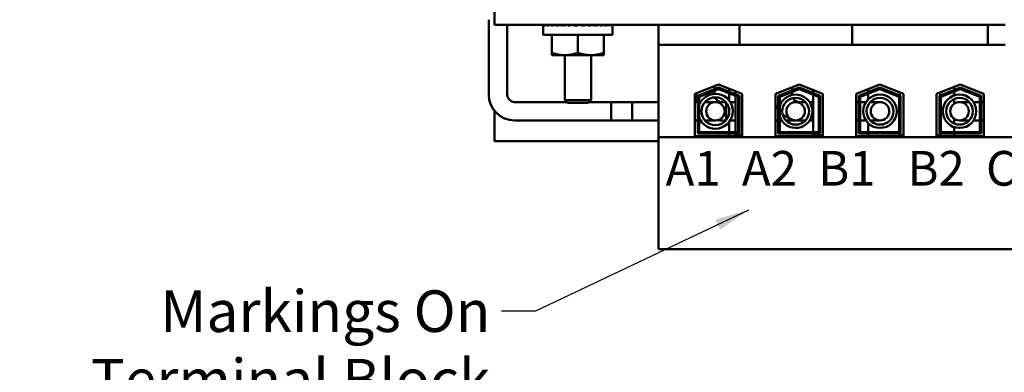
# Model space of a CAD drawing. Units: inches. Extents: x 0.05 to 2.15, y 0.02 to 1.67.
# Drawn here: x 1.12 to 1.4, y 0.23 to 0.34 of the extents above; entities that cross this region are included whole.
import ezdxf

# ---------------------------------------------------------------- set-up
doc = ezdxf.new("R2010")
doc.units = ezdxf.units.IN
doc.header["$LTSCALE"] = 0.1
doc.header["$MEASUREMENT"] = 0
doc.layers.add('Symbol (ANSI)', color=7, linetype='Continuous', lineweight=25)
doc.layers.add('Visible (ANSI)', color=7, linetype='Continuous', lineweight=50)
doc.styles.add('Note Text (ANSI)', font='tahoma.ttf')
doc.dimstyles.new('Default (ANSI)$7', dxfattribs={"dimscale": 0.1, "dimtxt": 0.1200000047683716, "dimasz": 0.0984251946210861, "dimexe": 0.125, "dimexo": 0.0625, "dimgap": 0.031496062992126, "dimtad": 0, "dimtih": 1, "dimtoh": 1, "dimrnd": 1e-08, "dimzin": 0, "dimdsep": 46, "dimtxsty": 'Note Text (ANSI)', "dimcen": 0.09, "dimdle": 0.3937007874015748, "dimclrd": 256, "dimclre": 256, "dimclrt": 256, "dimadec": 0, "dimazin": 1, "dimtfac": 1, "dimtofl": 0, "dimtmove": 0, "dimatfit": 3, "dimfxl": 1, "dimtolj": 1, "dimtzin": 4, "dimlwd": -1, "dimlwe": -1, "dimarcsym": 0})

msp = doc.modelspace()

# ---------------------------------------------------------------- linework, layer by layer
at = {"layer": 'Visible (ANSI)'}
for p, q in [((1.2581606927781, 0.3377850945734924), (1.2581606927781, 0.3336250945734924)), ((1.256505047161412, 0.3134746221198743), (1.256505047161412, 0.3351050945734923)), ((1.2581606927781, 0.3336250945734924), (1.305354730436866, 0.3336250945734924)), ((1.261833047161412, 0.3134746221198743), (1.261833047161412, 0.3336250945734924)), ((1.2721606927781, 0.3307050945734924), (1.2721606927781, 0.3334790945734924)), ((1.272208845511379, 0.3336250945734924), (1.272208845511379, 0.3333330945734923)), ((1.272208845511379, 0.3336250945734924), (1.272580674075502, 0.3336196396093127)), ((1.272591289420779, 0.3336250945734924), (1.272591289420779, 0.3333330945734923)), ((1.272591289420779, 0.3336250945734924), (1.273307007157777, 0.3336141748969254)), ((1.273341480134617, 0.3336250945734924), (1.273341480134617, 0.3333330945734923)), ((1.273341480134617, 0.3336250945734924), (1.274359035786475, 0.3336082491779706)), ((1.274430588244474, 0.3336250945734924), (1.274430588244474, 0.3333330945734923)), ((1.274430588244474, 0.3336250945734924), (1.275693311153442, 0.3336012452783235)), ((1.274760692778102, 0.3336188598244409), (1.274760692778102, 0.3336250945734924)), ((1.275816759936464, 0.3336250945734924), (1.275816759936464, 0.3333330945734923)), ((1.275816759936464, 0.3336250945734924), (1.27725164274055, 0.3335920720156209)), ((1.277446725409842, 0.3336250945734924), (1.277446725409842, 0.3333330945734923)), ((1.277446725409842, 0.3336250945734924), (1.278672356925589, 0.3335871345734924)), ((1.278672356925589, 0.3335871345734924), (1.278672356925589, 0.3335332612740139)), ((1.279257846005557, 0.3336250945734924), (1.279257846005557, 0.3333330945734923)), ((1.279257846005557, 0.3336250945734924), (1.280012586166417, 0.3335871345734924)), ((1.280012586166417, 0.3335871345734924), (1.280012586166417, 0.3334490848156493)), ((1.283140864181397, 0.3336250945734924), (1.281180521374805, 0.3333330945734925)), ((1.281180521374805, 0.3336250945734924), (1.281180521374805, 0.3333330945734923)), ((1.281180521374805, 0.3336250945734924), (1.281435365939663, 0.3335871345734924)), ((1.281435365939663, 0.3335871345734924), (1.281435365939663, 0.3333710545734924)), ((1.283140864181397, 0.3336250945734924), (1.283140864181397, 0.3333330945734923)), ((1.285063539550646, 0.3336250945734924), (1.284308799389785, 0.3335871345734924)), ((1.285063539550646, 0.3336250945734924), (1.285063539550646, 0.3333330945734923)), ((1.28687466014636, 0.3336250945734924), (1.285649028630613, 0.3335871345734924)), ((1.28687466014636, 0.3336250945734924), (1.28687466014636, 0.3333330945734923)), ((1.288504625619738, 0.3336250945734924), (1.28687466014636, 0.3335875823606343)), ((1.288504625619738, 0.3336250945734924), (1.288504625619738, 0.3333330945734923)), ((1.289890797311729, 0.3336250945734924), (1.288504625619738, 0.3335989136769534)), ((1.2895606927781, 0.3336188598244409), (1.2895606927781, 0.3336250945734924)), ((1.289890797311729, 0.3336250945734924), (1.289890797311729, 0.3333330945734923)), ((1.290979905421584, 0.3336250945734924), (1.289890797311729, 0.3336070646437848)), ((1.290979905421584, 0.3336250945734924), (1.290979905421584, 0.3333330945734923)), ((1.291730096135422, 0.3336250945734924), (1.290979905421584, 0.3336136489441119)), ((1.291730096135422, 0.3336250945734924), (1.291730096135422, 0.3333330945734923)), ((1.292112540044823, 0.3336250945734924), (1.291730096135422, 0.3336194838753701)), ((1.292112540044823, 0.3336250945734924), (1.292112540044823, 0.3333330945734923)), ((1.2921606927781, 0.3307050945734924), (1.2921606927781, 0.3334790945734924)), ((1.328680207175349, 0.3336250945734924), (1.305354730436866, 0.3336250945734924)), ((1.305354730436866, 0.3336250945734924), (1.305354730436866, 0.327825094573492)), ((1.328680207175349, 0.3336250945734924), (1.328680207175349, 0.3278250945734924)), ((1.333680207175349, 0.3336250945734924), (1.328680207175349, 0.3336250945734924)), ((1.333680207175349, 0.3336250945734924), (1.356200207175348, 0.3336250945734924)), ((1.361200207175349, 0.3336250945734924), (1.356200207175348, 0.3336250945734924)), ((1.361200207175349, 0.3336250945734924), (1.361200207175349, 0.3278250945734924)), ((1.400234730436866, 0.3336250945734924), (1.361200207175349, 0.3336250945734924)), ((1.405234730436865, 0.3336250945734924), (1.400234730436866, 0.3336250945734924)), ((1.400234730436866, 0.3336250945734924), (1.400234730436866, 0.3278250945734924)), ((1.2921606927781, 0.3307050945734924), (1.2721606927781, 0.3307050945734924)), ((1.2746606927781, 0.3307050945734924), (1.2746606927781, 0.3255449675545702)), ((1.2821606927781, 0.3307050945734924), (1.2821606927781, 0.3255449675545702)), ((1.289660692778102, 0.3307050945734924), (1.289660692778102, 0.32554496755457)), ((1.328680207175349, 0.3278250945734924), (1.305354730436866, 0.327825094573492)), ((1.305354730436866, 0.327825094573492), (1.305354730436866, 0.3012850945734921)), ((1.328680207175349, 0.3278250945734924), (1.333680207175349, 0.3278250945734924)), ((1.356200207175348, 0.3278250945734924), (1.333680207175349, 0.3278250945734924)), ((1.356200207175348, 0.3278250945734924), (1.361200207175349, 0.3278250945734924)), ((1.400234730436866, 0.3278250945734924), (1.361200207175349, 0.3278250945734924)), ((1.400234730436866, 0.3278250945734924), (1.405234730436865, 0.3278250945734924)), ((1.2746606927781, 0.3248750945734924), (1.2746606927781, 0.3255449675545734)), ((1.2746606927781, 0.3248750945734924), (1.2784106927781, 0.3248750945734924)), ((1.2783606927781, 0.3248750945734924), (1.2783606927781, 0.3119050945734924)), ((1.278410692778102, 0.3248750945734924), (1.2859106927781, 0.3248750945734924)), ((1.2859106927781, 0.3248750945734924), (1.289660692778102, 0.3248750945734924)), ((1.2859606927781, 0.3248750945734924), (1.2859606927781, 0.3119050945734924)), ((1.289660692778102, 0.3255449675545735), (1.289660692778102, 0.3248750945734924)), ((1.315894730436866, 0.313738279792478), (1.322714730436866, 0.3163850945734925)), ((1.316694730436865, 0.313190621500841), (1.322714730436866, 0.3155269594746983)), ((1.322714730436866, 0.3150978919253011), (1.317094730436866, 0.3129167923550224)), ((1.321549336008849, 0.3159328096471311), (1.321549336008849, 0.3150746745483369)), ((1.322714730436866, 0.3163850945734925), (1.329534730436865, 0.313738279792478)), ((1.322714730436866, 0.3155269594746983), (1.328734730436865, 0.313190621500841)), ((1.328334730436866, 0.3129167923550224), (1.322714730436866, 0.3150978919253013)), ((1.3257606927781, 0.3152029687454581), (1.3257606927781, 0.3143448336466639)), ((1.339094730436865, 0.313738279792478), (1.345914730436865, 0.3163850945734925)), ((1.339894730436866, 0.313190621500841), (1.345914730436865, 0.3155269594746983)), ((1.345914730436865, 0.3150978919253011), (1.340294730436865, 0.3129167923550224)), ((1.343857121248249, 0.3155865446594185), (1.343857121248249, 0.3147284095606244)), ((1.345914730436865, 0.3163850945734925), (1.352734730436865, 0.313738279792478)), ((1.345914730436865, 0.3155269594746983), (1.351934730436866, 0.313190621500841)), ((1.351534730436865, 0.3129167923550224), (1.345914730436865, 0.3150978919253011)), ((1.349934730436866, 0.3148249486175279), (1.349934730436866, 0.3139668135187337)), ((1.362294730436865, 0.313738279792478), (1.369114730436866, 0.3163850945734925)), ((1.363094730436865, 0.313190621500841), (1.369114730436866, 0.3155269594746982)), ((1.369114730436866, 0.3150978919253011), (1.363494730436866, 0.3129167923550224)), ((1.3657606927781, 0.3150834059442697), (1.3657606927781, 0.3142252708454755)), ((1.369114730436866, 0.3163850945734925), (1.375934730436866, 0.313738279792478)), ((1.369114730436866, 0.3155269594746982), (1.375134730436865, 0.313190621500841)), ((1.374734730436866, 0.3129167923550224), (1.369114730436866, 0.3150978919253011)), ((1.385494730436865, 0.313738279792478), (1.392314730436865, 0.3163850945734925)), ((1.386294730436866, 0.313190621500841), (1.392314730436865, 0.3155269594746983)), ((1.392314730436865, 0.3150978919253011), (1.386694730436865, 0.3129167923550224)), ((1.3905606927781, 0.3148462244597898), (1.3905606927781, 0.315704359558584)), ((1.392314730436865, 0.3163850945734925), (1.399134730436865, 0.313738279792478)), ((1.392314730436865, 0.3155269594746983), (1.398334730436866, 0.313190621500841)), ((1.397934730436865, 0.3129167923550224), (1.392314730436865, 0.3150978919253011)), ((1.315894730436866, 0.3015050945734925), (1.315894730436866, 0.313738279792478)), ((1.316221336008849, 0.3138650341114647), (1.316221336008849, 0.3134746221198743)), ((1.316694730436865, 0.3023050945734925), (1.316694730436865, 0.313190621500841)), ((1.317094730436866, 0.3129167923550224), (1.317094730436866, 0.3027050945734924)), ((1.321549336008849, 0.3146456069989398), (1.321549336008849, 0.3137358953836493)), ((1.3257606927781, 0.3139157660972669), (1.3257606927781, 0.3117855403213023)), ((1.327574730436865, 0.3144989479700129), (1.327574730436865, 0.3136408128712187)), ((1.327574730436865, 0.3132117453218217), (1.327574730436865, 0.3027050945734924)), ((1.328334730436866, 0.3027050945734925), (1.328334730436866, 0.3129167923550224)), ((1.328734730436865, 0.313190621500841), (1.328734730436865, 0.3023050945734925)), ((1.329534730436865, 0.313738279792478), (1.329534730436865, 0.3015050945734925)), ((1.339094730436865, 0.3015050945734925), (1.339094730436865, 0.313738279792478)), ((1.339134730436865, 0.3137538036328358), (1.339134730436865, 0.3018250945734921)), ((1.339894730436866, 0.3023050945734925), (1.339894730436866, 0.313190621500841)), ((1.340294730436865, 0.3129167923550224), (1.340294730436865, 0.3027050945734924)), ((1.343857121248249, 0.3142993420112274), (1.343857121248249, 0.3134746221198743)), ((1.349934730436866, 0.3135377459693367), (1.349934730436866, 0.3027050945734924)), ((1.351534730436865, 0.3027050945734924), (1.351534730436865, 0.3129167923550224)), ((1.351934730436866, 0.313190621500841), (1.351934730436866, 0.3023050945734925)), ((1.352734730436865, 0.313738279792478), (1.352734730436865, 0.3015050945734925)), ((1.362294730436865, 0.3015050945734925), (1.362294730436865, 0.313738279792478)), ((1.363094730436865, 0.3023050945734925), (1.363094730436865, 0.313190621500841)), ((1.363494730436866, 0.3129167923550224), (1.363494730436866, 0.3027050945734924)), ((1.3657606927781, 0.3137962032960784), (1.3657606927781, 0.3121054663675873)), ((1.374734730436866, 0.3027050945734924), (1.374734730436866, 0.3129167923550224)), ((1.374934730436865, 0.3141263758014244), (1.374934730436865, 0.3132682407026302)), ((1.375134730436865, 0.3131906215008409), (1.375134730436865, 0.3023050945734925)), ((1.375934730436866, 0.313738279792478), (1.375934730436866, 0.3015050945734925)), ((1.385494730436865, 0.3015050945734925), (1.385494730436865, 0.313738279792478)), ((1.386294730436866, 0.3023050945734925), (1.386294730436866, 0.313190621500841)), ((1.386494730436865, 0.3141263758014244), (1.386494730436865, 0.3132682407026302)), ((1.386694730436865, 0.3129167923550224), (1.386694730436865, 0.3027050945734924)), ((1.3905606927781, 0.313289795506159), (1.3905606927781, 0.3144171569103928)), ((1.3905606927781, 0.3108958320239782), (1.3905606927781, 0.3122567207302187)), ((1.397934730436865, 0.3027050945734924), (1.397934730436865, 0.3129167923550224)), ((1.398334730436866, 0.313190621500841), (1.398334730436866, 0.3023050945734925)), ((1.399134730436865, 0.313738279792478), (1.399134730436865, 0.3015050945734925)), ((1.278883165231718, 0.3113826221198744), (1.263925047161412, 0.3113826221198744)), ((1.2783606927781, 0.3119050945734924), (1.2859606927781, 0.3119050945734924)), ((1.2791606927781, 0.3111050945734924), (1.2783606927781, 0.3119050945734924)), ((1.2851606927781, 0.3111050945734924), (1.2791606927781, 0.3111050945734924)), ((1.2851606927781, 0.3111050945734924), (1.2859606927781, 0.3119050945734924)), ((1.29778304716141, 0.3113826221198744), (1.285438220324482, 0.3113826221198744)), ((1.29178304716141, 0.3113826221198744), (1.29178304716141, 0.3060546221198744)), ((1.305354730436866, 0.3113826221198744), (1.29178304716141, 0.3113826221198744)), ((1.29778304716141, 0.3060546221198744), (1.29778304716141, 0.3113826221198744)), ((1.316694730436865, 0.3113826221198744), (1.315894730436866, 0.3113826221198744)), ((1.317525024626686, 0.3113826221198744), (1.317094730436866, 0.3113826221198744)), ((1.32178304716141, 0.3113826221198744), (1.31879636287235, 0.3113826221198744)), ((1.32364133600885, 0.3113826221198744), (1.324769731450471, 0.3113826221198744)), ((1.324885336008849, 0.3112470570012944), (1.324885336008849, 0.3061901872384544)), ((1.327574730436865, 0.3113826221198744), (1.326041069696135, 0.3113826221198744)), ((1.326041069696135, 0.3113826221198744), (1.327574730436865, 0.3113826221198744)), ((1.345949121248249, 0.3113826221198744), (1.347674224463054, 0.3113826221198744)), ((1.348904711975458, 0.3113826221198744), (1.349934730436866, 0.3113826221198744)), ((1.349193121248249, 0.3113826221198744), (1.349193121248249, 0.3108854782508096)), ((1.349934730436866, 0.3113826221198744), (1.349193121248249, 0.3113826221198744)), ((1.363094730436865, 0.3113826221198744), (1.362294730436865, 0.3113826221198744)), ((1.364437121248249, 0.3113826221198744), (1.363494730436866, 0.3113826221198744)), ((1.36517374528164, 0.3113826221198744), (1.364437121248249, 0.3113826221198744)), ((1.369193121248249, 0.3113826221198744), (1.366404232794044, 0.3113826221198744)), ((1.394884720650557, 0.3113826221198744), (1.392095832196353, 0.3113826221198744)), ((1.396851832196353, 0.3113826221198744), (1.396115208162961, 0.3113826221198744)), ((1.397934730436865, 0.3113826221198744), (1.396851832196353, 0.3113826221198744)), ((1.396851832196353, 0.3113826221198744), (1.397934730436865, 0.3113826221198744)), ((1.399134730436865, 0.3113826221198744), (1.398334730436866, 0.3113826221198744)), ((1.398334730436866, 0.3113826221198743), (1.399134730436865, 0.3113826221198744)), ((1.2581606927781, 0.3088025114037622), (1.2581606927781, 0.3001050945734924)), ((1.349193121248249, 0.3065517659889392), (1.349193121248249, 0.3060546221198744)), ((1.3905606927781, 0.3051805235095299), (1.3905606927781, 0.3065414122157705)), ((1.29778304716141, 0.3060546221198744), (1.263925047161412, 0.3060546221198744)), ((1.305354730436866, 0.3060546221198744), (1.29178304716141, 0.3060546221198744)), ((1.316694730436865, 0.3060546221198744), (1.315894730436866, 0.3060546221198744)), ((1.317094730436866, 0.3060546221198744), (1.317525024626686, 0.3060546221198744)), ((1.31879636287235, 0.3060546221198744), (1.32178304716141, 0.3060546221198744)), ((1.32364133600885, 0.3060546221198743), (1.324769731450471, 0.3060546221198743)), ((1.3257606927781, 0.3056517039184464), (1.3257606927781, 0.3027050945734924)), ((1.327574730436865, 0.3060546221198743), (1.326041069696135, 0.3060546221198743)), ((1.326041069696135, 0.3060546221198743), (1.327574730436865, 0.3060546221198743)), ((1.339894730436866, 0.3060546221198743), (1.339134730436865, 0.3060546221198743)), ((1.340294730436865, 0.3060546221198743), (1.340865960042241, 0.3060546221198743)), ((1.342096447554645, 0.3060546221198743), (1.344885336008849, 0.3060546221198743)), ((1.345949121248249, 0.3060546221198744), (1.347674224463054, 0.3060546221198744)), ((1.348904711975458, 0.3060546221198744), (1.349934730436866, 0.3060546221198744)), ((1.349934730436866, 0.3060546221198744), (1.349193121248249, 0.3060546221198744)), ((1.363094730436865, 0.3060546221198744), (1.362294730436865, 0.3060546221198744)), ((1.364437121248249, 0.3060546221198744), (1.363494730436866, 0.3060546221198744)), ((1.364437121248249, 0.3060546221198744), (1.36517374528164, 0.3060546221198744)), ((1.3657606927781, 0.3053317778721614), (1.3657606927781, 0.3027050945734924)), ((1.366404232794044, 0.3060546221198744), (1.369193121248249, 0.3060546221198744)), ((1.3905606927781, 0.3027050945734924), (1.3905606927781, 0.3041474487335896)), ((1.392095832196353, 0.3060546221198743), (1.394884720650557, 0.3060546221198743)), ((1.396115208162961, 0.3060546221198743), (1.396851832196353, 0.3060546221198743)), ((1.397934730436865, 0.3060546221198744), (1.396851832196353, 0.3060546221198744)), ((1.396851832196353, 0.3060546221198743), (1.397934730436865, 0.3060546221198743)), ((1.399134730436865, 0.3060546221198744), (1.398334730436866, 0.3060546221198744)), ((1.398334730436866, 0.3060546221198743), (1.399134730436865, 0.3060546221198743)), ((1.456074730436865, 0.3012850945734921), (1.305354730436866, 0.3012850945734921)), ((1.305354730436866, 0.3012850945734921), (1.305354730436866, 0.2689450945734928)), ((1.329534730436865, 0.3015050945734925), (1.315894730436866, 0.3015050945734925)), ((1.328734730436865, 0.3023050945734925), (1.316694730436865, 0.3023050945734925)), ((1.317094730436866, 0.3027050945734924), (1.328334730436866, 0.3027050945734925)), ((1.3257606927781, 0.3023050945734924), (1.3257606927781, 0.3015050945734924)), ((1.327574730436865, 0.3023050945734925), (1.327574730436865, 0.3018250945734921)), ((1.329534730436865, 0.3018250945734921), (1.327574730436865, 0.3018250945734921)), ((1.339134730436865, 0.3018250945734921), (1.339094730436865, 0.3018250945734921)), ((1.352734730436865, 0.3015050945734925), (1.339094730436865, 0.3015050945734925)), ((1.351934730436866, 0.3023050945734925), (1.339894730436866, 0.3023050945734925)), ((1.340294730436865, 0.3027050945734924), (1.351534730436865, 0.3027050945734924)), ((1.349934730436866, 0.3023050945734924), (1.349934730436866, 0.3018250945734921)), ((1.352734730436865, 0.3018250945734921), (1.349934730436866, 0.3018250945734921)), ((1.3505606927781, 0.3015050945734924), (1.3505606927781, 0.301825094573492)), ((1.375934730436866, 0.3015050945734925), (1.362294730436865, 0.3015050945734925)), ((1.375134730436865, 0.3023050945734925), (1.363094730436865, 0.3023050945734925)), ((1.363494730436866, 0.3027050945734924), (1.374734730436866, 0.3027050945734924)), ((1.3657606927781, 0.3023050945734924), (1.3657606927781, 0.3015050945734924)), ((1.374934730436865, 0.3023050945734925), (1.374934730436865, 0.3018250945734921)), ((1.375934730436866, 0.3018250945734921), (1.374934730436865, 0.3018250945734921)), ((1.386494730436865, 0.3018250945734921), (1.385494730436865, 0.3018250945734921)), ((1.399134730436865, 0.3015050945734925), (1.385494730436865, 0.3015050945734925)), ((1.398334730436866, 0.3023050945734925), (1.386294730436866, 0.3023050945734925)), ((1.386494730436865, 0.3023050945734924), (1.386494730436865, 0.3018250945734921)), ((1.386694730436865, 0.3027050945734924), (1.397934730436865, 0.3027050945734924)), ((1.3905606927781, 0.3015050945734924), (1.3905606927781, 0.3023050945734924)), ((1.2581606927781, 0.3001050945734924), (1.305354730436866, 0.3001050945734924)), ((1.456074730436865, 0.2689450945734928), (1.305354730436866, 0.2689450945734928))]:
    msp.add_line(p, q, dxfattribs=at)
for centre, radius in [((1.32178304716141, 0.3087186221198744), 0.0040021468042197), ((1.344885336008849, 0.3087186221198744), 0.0038567855540584), ((1.369193121248249, 0.3087186221198744), 0.0048220617126858), ((1.369193121248249, 0.3087186221198744), 0.0038567855540584), ((1.392095832196353, 0.3087186221198744), 0.0048220617126858), ((1.392095832196353, 0.3087186221198744), 0.0038567855540584), ((1.32178304716141, 0.3087186221198744), 0.002664), ((1.344885336008849, 0.3087186221198744), 0.00266), ((1.369193121248249, 0.3087186221198744), 0.002664), ((1.392095832196353, 0.3087186221198744), 0.002664), ((1.392095832196353, 0.3087186221198744), 0.00266)]:
    msp.add_circle(centre, radius, dxfattribs=at)
for centre, radius, start, end in [((1.263925047161412, 0.3134746221198743), 0.0074199999999999, 180, 270), ((1.263925047161412, 0.3134746221198743), 0.0020919999999999, 180, 270), ((1.32364133600885, 0.3134746221198744), 0.00742, 180, 196.3760660021158), ((1.32178304716141, 0.3087186221198744), 0.0050227135998604, 201.0251444957276, 158.9748555042705), ((1.32364133600885, 0.3134746221198744), 0.002092, 201.1532833272526, 270), ((1.344885336008849, 0.3087186221198744), 0.0048220617126858, 197.8241263000093, 162.1758736999898), ((1.345949121248249, 0.3134746221198744), 0.002092, 180, 181.2252419514566), ((1.345949121248249, 0.3134746221198744), 0.002092, 207.9293045751931, 270), ((1.345949121248249, 0.3134746221198744), 0.00742, 203.309394851601, 215.3180372174926), ((1.345949121248249, 0.3134746221198744), 0.00742, 229.519478143332, 250.0621186903553), ((1.344885336008849, 0.3087186221198744), 0.002664, 236.1890780716062, 278.595013189627), ((1.32364133600885, 0.3134746221198744), 0.00742, 260.9710000576638, 270), ((1.345949121248249, 0.3134746221198744), 0.00742, 264.7219725708818, 270)]:
    msp.add_arc(centre, radius, start, end, dxfattribs=at)
for centre, major_axis, ratio, start_param, end_param in [((1.2821606927781, 0.3334790945734924), (0.01, 0), 0.1489535396657231, 3.043417883165151, 3.141592653589805), ((1.282377777226001, 0.3334790945734924), (-0.0102170244191264, -0.0002969005382954), 0.1444972418390741, 5.987620488826639, 6.181830783806673), ((1.282365181856647, 0.3334790945734924), (-0.0102047719833696, -0.0005816929414299), 0.1361134255446502, 5.789486734940087, 5.983697029920112), ((1.282344728086683, 0.3334790945734924), (0.0101865169901859, 0.0008429765829063), 0.1224988466398363, 2.450359772286188, 2.644570067267399), ((1.28231720194302, 0.3334790945734924), (0.0101651091782954, 0.0010706508786797), 0.1041767057567935, 2.253603301995531, 2.447813596977344), ((1.28228366123992, 0.3334790945734923), (0.0101438357724585, 0.0012563175283625), 0.0818511124944945, 2.0576819721018, 2.251892267084605), ((1.282245394927791, 0.3334790945734924), (0.0101259052784352, 0.0013934777367531), 0.0563800268816539, 1.862526015209151, 2.056736310193651), ((1.282203873559554, 0.3334790945734924), (0.0101139773619824, 0.0014775655085256), 0.0287422884540425, 1.667951872560698, 1.862162167540688), ((1.282117511996647, 0.3334790945734924), (0.0101139773619824, 0.0014775655085256), 0.0287422884540376, 4.809544526150539, 5.003754821130596), ((1.282128738999825, 0.333479094573492), (-0.0074843432478667, -0.001093398476309), 0.0287422884539926, 1.702244089435174, 1.86216216754078), ((1.28207599062841, 0.3334790945734924), (0.0101259052784358, 0.0013934777367533), 0.056380026881653, 5.004118668789193, 5.198328963769214), ((1.28209801318733, 0.3334790945734922), (-0.0074931699060422, -0.0010311735251974), 0.0563800268816224, 1.969924317027184, 2.056736310193524), ((1.282037724316284, 0.3334790945734924), (0.0101438357724582, 0.0012563175283626), 0.0818511124944895, 5.199274625682202, 5.393484920662226), ((1.282004183613182, 0.3334790945734924), (0.0101651091782951, 0.0010706508786798), 0.1041767057567924, 5.395195955575969, 5.589406250555989), ((1.281976657469519, 0.3334790945734924), (0.0101865169901859, 0.0008429765829064), 0.1224988466398353, 5.591952425866675, 5.786162720846749), ((1.281976657469457, 0.3334790945735218), (-0.0101865169902658, 0.0008429765829371), 0.1224988466379379, 3.821592160130157, 3.832825534894785), ((1.281956203699554, 0.3334790945734924), (0.0102047719833696, 0.0005816929414299), 0.1361134255446489, 5.789486734940082, 5.983697029920111), ((1.281956203699698, 0.3334790945734851), (-0.0102047719832087, 0.000581692941412), 0.1361134255450879, 3.628008112979943, 3.635291225820623), ((1.281943608330202, 0.3334790945734924), (0.0102170244191264, 0.0002969005382954), 0.1444972418390731, 5.987620488826578, 6.181830783806613), ((1.281943608329747, 0.3334790945736702), (0.0102170244196018, -0.0002969005384897), 0.1444972418338254, 0.2919258912994387, 0.2955648183554436), ((1.2821606927781, 0.3334790945734924), (-0.01, 0), 0.1489535396657223, 3.043417883165083, 3.239767424014483)]:
    msp.add_ellipse(centre, major_axis=major_axis, ratio=ratio, start_param=start_param, end_param=end_param, dxfattribs=at)
for points, weights in [([(1.274660692778092, 0.3255449675545734), (1.27667031172133, 0.3248750945734923), (1.2784106927781, 0.3248750945734923)], [1.721847639894303, 1.855033018344281, 1.855033018344281]), ([(1.2784106927781, 0.3248750945734924), (1.280151073834872, 0.3248750945734923), (1.28216069277811, 0.3255449675545734)], [1.855033018344279, 1.855033018344281, 1.721847639894301]), ([(1.282160692778091, 0.3255449675545734), (1.284170311721331, 0.3248750945734923), (1.2859106927781, 0.3248750945734923)], [1.721847639894303, 1.855033018344281, 1.855033018344281]), ([(1.2859106927781, 0.3248750945734923), (1.287651073834871, 0.3248750945734923), (1.28966069277811, 0.3255449675545732)], [1.855033018344281, 1.855033018344281, 1.721847639894315])]:
    msp.add_rational_spline(points, weights, degree=2, dxfattribs=at)

# ---------------------------------------------------------------- texts
at = {"layer": 'Symbol (ANSI)', "insert": (1.307422259462876, 0.2972739381854338), "char_height": 0.010000000319143, "width": 0.1414910920961635, "attachment_point": 1, "style": 'Note Text (ANSI)'}
msp.add_mtext('\\fTahoma|b0|i0;\\H0.0100;A1  A2  B1   B2  C1  C2', dxfattribs=at)
at = {"layer": 'Symbol (ANSI)', "insert": (1.256971446736569, 0.2571132845123678), "char_height": 0.0120000001483076, "width": 0.1356466736380509, "attachment_point": 3, "line_spacing_factor": 0.9878841638565063, "style": 'Note Text (ANSI)'}
msp.add_mtext('\\fTahoma|b0|i0;Markings On\\P\\fTahoma|b0|i0;Terminal Block For\\P\\fTahoma|b0|i0;Reference Only. ', dxfattribs=at)

# ---------------------------------------------------------------- leaders
at = {"layer": 'Symbol (ANSI)', "annotation_type": 0, "has_hookline": 1, "hookline_direction": 1, "text_width": 0.1355943603057592}
msp.add_leader([(1.331336697042373, 0.2802596847292047), (1.26996357249789, 0.251113284438214), (1.260121053035782, 0.251113284438214)], dimstyle='Default (ANSI)$7', override={"dimtad": 0}, dxfattribs=at)

doc.saveas('drawing.dxf')
